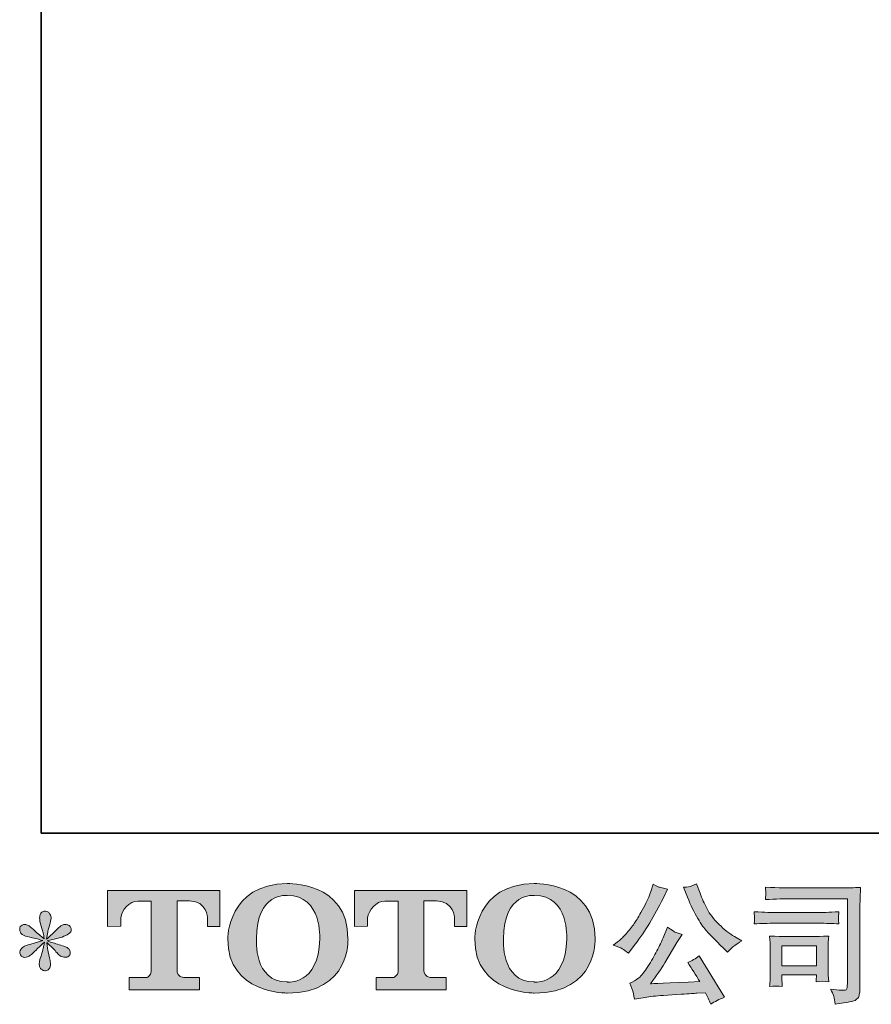
# Model space of a CAD drawing. Units: inches. Extents: x -293 to 1182, y -535 to 527.
# Drawn here: x -293 to -67, y -535 to -274 of the extents above; entities that cross this region are included whole.
import ezdxf

# ---------------------------------------------------------------- set-up
doc = ezdxf.new("R2010")
doc.units = ezdxf.units.IN
doc.header["$MEASUREMENT"] = 0
doc.layers.add('图层 1', color=7, linetype='Continuous')

msp = doc.modelspace()

# ---------------------------------------------------------------- hatches: boundary and pattern name
at = {"layer": '图层 1'}
h = msp.add_hatch(color=7, dxfattribs=at)
h.dxf.hatch_style = 2
edge = h.paths.add_edge_path()
edge.add_spline(control_points=[(-213.36, -517.25), (-213.58, -529.62), (-221.99, -528.66), (-221.99, -528.66), (-230.91, -528.66), (-230.09, -517.25), (-230.09, -517.25), (-230.09, -504.86), (-221.95, -505.75), (-221.95, -505.75), (-212.62, -505.68), (-213.36, -517.25), (-213.36, -517.25)], knot_values=[0, 0, 0, 0, 1, 1, 1, 2, 2, 2, 3, 3, 3, 4, 4, 4, 4], degree=3, periodic=0)
edge = h.paths.add_edge_path()
edge.add_spline(control_points=[(-237.71, -517.25), (-237.71, -531.85), (-221.95, -531.59), (-221.95, -531.59), (-205.11, -531.59), (-205.87, -517.25), (-205.87, -517.25), (-205.87, -501.88), (-221.95, -502.63), (-221.95, -502.63), (-237.68, -502.63), (-237.71, -517.25), (-237.71, -517.25)], knot_values=[0, 0, 0, 0, 1, 1, 1, 2, 2, 2, 3, 3, 3, 4, 4, 4, 4], degree=3, periodic=0)
h = msp.add_hatch(color=7, dxfattribs=at)
h.dxf.hatch_style = 2
edge = h.paths.add_edge_path()
edge.add_spline(control_points=[(-147.98, -517.25), (-148.19, -529.62), (-156.6, -528.66), (-156.6, -528.66), (-165.52, -528.66), (-164.7, -517.25), (-164.7, -517.25), (-164.7, -504.86), (-156.56, -505.75), (-156.56, -505.75), (-147.22, -505.68), (-147.98, -517.25), (-147.98, -517.25)], knot_values=[0, 0, 0, 0, 1, 1, 1, 2, 2, 2, 3, 3, 3, 4, 4, 4, 4], degree=3, periodic=0)
edge = h.paths.add_edge_path()
edge.add_spline(control_points=[(-172.33, -517.25), (-172.33, -531.85), (-156.56, -531.59), (-156.56, -531.59), (-139.71, -531.59), (-140.48, -517.25), (-140.48, -517.25), (-140.48, -501.88), (-156.56, -502.63), (-156.56, -502.63), (-172.29, -502.63), (-172.33, -517.25), (-172.33, -517.25)], knot_values=[0, 0, 0, 0, 1, 1, 1, 2, 2, 2, 3, 3, 3, 4, 4, 4, 4], degree=3, periodic=0)
h = msp.add_hatch(color=7, dxfattribs=at)
h.dxf.hatch_style = 2
edge = h.paths.add_edge_path()
edge.add_spline(control_points=[(-116, -506.21), (-115.13, -508.39), (-114.23, -510.27), (-113.29, -511.83), (-112.36, -513.39), (-111.56, -514.53), (-110.9, -515.25), (-110.23, -515.96), (-108.77, -517.44), (-106.51, -519.7), (-106.51, -519.7), (-105.41, -520.8), (-105.41, -520.8), (-105.41, -520.8), (-104.24, -519.59), (-104.24, -519.59), (-104.07, -519.41), (-103.21, -518.79), (-101.65, -517.73), (-101.65, -517.73), (-103.55, -516.63), (-103.55, -516.63), (-104.88, -515.87), (-106.25, -514.8), (-107.65, -513.42), (-109.06, -512.04), (-110.11, -510.66), (-110.83, -509.29), (-111.54, -507.92), (-112.16, -506.54), (-112.69, -505.14), (-112.69, -505.14), (-113.66, -502.65), (-113.66, -502.65), (-113.66, -502.65), (-115, -503.27), (-115, -503.27), (-115.25, -503.41), (-115.94, -503.51), (-117.07, -503.58), (-117.07, -503.58), (-116, -506.21), (-116, -506.21)], knot_values=[0, 0, 0, 0, 1, 1, 1, 2, 2, 2, 3, 3, 3, 4, 4, 4, 5, 5, 5, 6, 6, 6, 7, 7, 7, 8, 8, 8, 9, 9, 9, 10, 10, 10, 11, 11, 11, 12, 12, 12, 13, 13, 13, 14, 14, 14, 14], degree=3, periodic=0)
edge = h.paths.add_edge_path()
edge.add_spline(control_points=[(-133.27, -519.84), (-132.85, -520.09), (-132.3, -520.48), (-131.63, -521.01), (-131.63, -521.01), (-129.84, -518.66), (-129.84, -518.66), (-127.15, -515.12), (-124.69, -511.07), (-122.45, -506.52), (-122.45, -506.52), (-121.28, -504.1), (-121.28, -504.1), (-121.28, -504.1), (-123.42, -503.58), (-123.42, -503.58), (-123.6, -503.56), (-124.16, -503.3), (-125.08, -502.79), (-125.08, -502.79), (-125.7, -504.72), (-125.7, -504.72), (-126.09, -505.92), (-126.74, -507.36), (-127.66, -509.05), (-128.59, -510.74), (-129.28, -511.94), (-129.74, -512.66), (-130.2, -513.37), (-130.84, -514.21), (-131.67, -515.19), (-132.5, -516.17), (-133.15, -516.88), (-133.63, -517.32), (-134.12, -517.75), (-134.8, -518.29), (-135.67, -518.94), (-134.5, -519.28), (-133.7, -519.58), (-133.27, -519.84)], knot_values=[0, 0, 0, 0, 1, 1, 1, 2, 2, 2, 3, 3, 3, 4, 4, 4, 5, 5, 5, 6, 6, 6, 7, 7, 7, 8, 8, 8, 9, 9, 9, 10, 10, 10, 11, 11, 11, 12, 12, 12, 13, 13, 13, 13], degree=3, periodic=0)
edge = h.paths.add_edge_path()
edge.add_spline(control_points=[(-122.45, -516.97), (-122.87, -517.98), (-123.42, -519.13), (-124.09, -520.42), (-124.77, -521.71), (-125.57, -523.08), (-126.49, -524.54), (-127.41, -526), (-128.22, -527.01), (-128.92, -527.58), (-129.63, -528.14), (-130.4, -528.62), (-131.25, -529.01), (-131.25, -529.01), (-130.46, -531.05), (-130.46, -531.05), (-130.37, -531.28), (-130.23, -532), (-130.05, -533.22), (-130.05, -533.22), (-127.22, -532.74), (-127.22, -532.74), (-126, -532.53), (-124.39, -532.36), (-122.39, -532.22), (-122.39, -532.22), (-117.66, -531.91), (-117.66, -531.91), (-115.45, -531.75), (-114.08, -531.66), (-113.55, -531.64), (-113.55, -531.64), (-111.24, -531.57), (-111.24, -531.57), (-110.78, -532.44), (-110.32, -533.44), (-109.86, -534.57), (-108.8, -533.83), (-107.59, -533.21), (-106.24, -532.71), (-106.24, -532.71), (-112.9, -521.7), (-112.9, -521.7), (-113.86, -522.48), (-114.87, -523.09), (-115.93, -523.53), (-114.9, -525.09), (-113.84, -526.77), (-112.76, -528.56), (-121.34, -528.93), (-125.69, -529.12), (-125.8, -529.12), (-124.15, -526.89), (-122.87, -525.06), (-121.97, -523.63), (-121.97, -523.63), (-118.8, -518.25), (-118.8, -518.25), (-118.8, -518.25), (-117.45, -516.07), (-117.45, -516.07), (-117.45, -516.07), (-118.97, -515.59), (-118.97, -515.59), (-119.34, -515.5), (-120.12, -515), (-121.32, -514.11), (-121.32, -514.11), (-122.45, -516.97), (-122.45, -516.97)], knot_values=[0, 0, 0, 0, 1, 1, 1, 2, 2, 2, 3, 3, 3, 4, 4, 4, 5, 5, 5, 6, 6, 6, 7, 7, 7, 8, 8, 8, 9, 9, 9, 10, 10, 10, 11, 11, 11, 12, 12, 12, 13, 13, 13, 14, 14, 14, 15, 15, 15, 16, 16, 16, 17, 17, 17, 18, 18, 18, 19, 19, 19, 20, 20, 20, 21, 21, 21, 22, 22, 22, 23, 23, 23, 23], degree=3, periodic=0)
h = msp.add_hatch(color=7, dxfattribs=at)
h.dxf.hatch_style = 2
edge = h.paths.add_edge_path()
edge.add_spline(control_points=[(-269.52, -513.93), (-269.52, -513.93), (-269.52, -504.41), (-269.52, -504.41), (-269.52, -504.41), (-239.76, -504.41), (-239.76, -504.41), (-239.76, -504.41), (-239.76, -513.93), (-239.76, -513.93), (-239.76, -513.93), (-243.04, -513.93), (-243.04, -513.93), (-243.04, -513.93), (-243.04, -511.71), (-243.04, -511.71), (-243.04, -511.71), (-243.2, -507.21), (-247.78, -507.21), (-247.78, -507.21), (-251.12, -507.21), (-251.12, -507.21), (-251.12, -507.21), (-251.12, -525.83), (-251.12, -525.83), (-251.12, -525.83), (-250.85, -527.45), (-249.45, -527.45), (-249.45, -527.45), (-245.2, -527.45), (-245.2, -527.45), (-245.2, -527.45), (-245.2, -530.74), (-245.2, -530.74), (-245.2, -530.74), (-263.81, -530.74), (-263.81, -530.74), (-263.81, -530.74), (-263.81, -527.45), (-263.81, -527.45), (-263.81, -527.45), (-259.05, -527.45), (-259.05, -527.45), (-259.05, -527.45), (-257.99, -526.89), (-257.99, -525.94), (-257.99, -524.99), (-257.99, -507.25), (-257.99, -507.25), (-257.99, -507.25), (-259.3, -507.25), (-261.5, -507.25), (-263.7, -507.25), (-265.84, -509.64), (-266.02, -511.71), (-266.02, -511.71), (-266.02, -513.92), (-266.02, -513.92), (-266.02, -513.92), (-269.52, -513.93), (-269.52, -513.93)], knot_values=[0, 0, 0, 0, 1, 1, 1, 2, 2, 2, 3, 3, 3, 4, 4, 4, 5, 5, 5, 6, 6, 6, 7, 7, 7, 8, 8, 8, 9, 9, 9, 10, 10, 10, 11, 11, 11, 12, 12, 12, 13, 13, 13, 14, 14, 14, 15, 15, 15, 16, 16, 16, 17, 17, 17, 18, 18, 18, 19, 19, 19, 20, 20, 20, 20], degree=3, periodic=0)
h = msp.add_hatch(color=7, dxfattribs=at)
h.dxf.hatch_style = 2
edge = h.paths.add_edge_path()
edge.add_spline(control_points=[(-204.16, -513.93), (-204.16, -513.93), (-204.16, -504.41), (-204.16, -504.41), (-204.16, -504.41), (-174.41, -504.41), (-174.41, -504.41), (-174.41, -504.41), (-174.41, -513.93), (-174.41, -513.93), (-174.41, -513.93), (-177.67, -513.93), (-177.67, -513.93), (-177.67, -513.93), (-177.67, -511.71), (-177.67, -511.71), (-177.67, -511.71), (-177.85, -507.21), (-182.42, -507.21), (-182.42, -507.21), (-185.77, -507.21), (-185.77, -507.21), (-185.77, -507.21), (-185.77, -525.83), (-185.77, -525.83), (-185.77, -525.83), (-185.5, -527.45), (-184.1, -527.45), (-184.1, -527.45), (-179.85, -527.45), (-179.85, -527.45), (-179.85, -527.45), (-179.85, -530.74), (-179.85, -530.74), (-179.85, -530.74), (-198.45, -530.74), (-198.45, -530.74), (-198.45, -530.74), (-198.45, -527.45), (-198.45, -527.45), (-198.45, -527.45), (-193.7, -527.45), (-193.7, -527.45), (-193.7, -527.45), (-192.63, -526.89), (-192.63, -525.94), (-192.63, -524.99), (-192.63, -507.25), (-192.63, -507.25), (-192.63, -507.25), (-193.95, -507.25), (-196.15, -507.25), (-198.34, -507.25), (-200.47, -509.64), (-200.67, -511.71), (-200.67, -511.71), (-200.67, -513.92), (-200.67, -513.92), (-200.67, -513.92), (-204.16, -513.93), (-204.16, -513.93)], knot_values=[0, 0, 0, 0, 1, 1, 1, 2, 2, 2, 3, 3, 3, 4, 4, 4, 5, 5, 5, 6, 6, 6, 7, 7, 7, 8, 8, 8, 9, 9, 9, 10, 10, 10, 11, 11, 11, 12, 12, 12, 13, 13, 13, 14, 14, 14, 15, 15, 15, 16, 16, 16, 17, 17, 17, 18, 18, 18, 19, 19, 19, 20, 20, 20, 20], degree=3, periodic=0)
h = msp.add_hatch(color=7, dxfattribs=at)
h.dxf.hatch_style = 2
edge = h.paths.add_edge_path()
edge.add_spline(control_points=[(-87.64, -506.63), (-87.64, -506.63), (-73.66, -506.63), (-73.66, -506.63), (-73.66, -506.63), (-73.66, -529.06), (-73.66, -529.06), (-73.66, -529.06), (-73.7, -529.65), (-73.7, -529.65), (-73.72, -530.04), (-73.79, -530.35), (-73.89, -530.58), (-73.99, -530.81), (-74.4, -530.9), (-75.11, -530.85), (-76.03, -530.83), (-77.06, -530.74), (-78.18, -530.58), (-77.77, -531.22), (-77.48, -531.84), (-77.3, -532.44), (-77.13, -533.04), (-76.99, -533.73), (-76.87, -534.51), (-73.66, -534.12), (-71.84, -533.75), (-71.42, -533.41), (-71, -533.06), (-70.75, -532.79), (-70.68, -532.59), (-70.6, -532.39), (-70.55, -532.11), (-70.48, -531.73), (-70.43, -531.35), (-70.4, -531.11), (-70.4, -530.99), (-70.4, -530.99), (-70.4, -511.19), (-70.4, -511.19), (-70.4, -510.17), (-70.38, -509.09), (-70.35, -507.93), (-70.31, -506.77), (-70.26, -505.33), (-70.19, -503.61), (-71.99, -503.72), (-73.69, -503.78), (-75.29, -503.78), (-75.29, -503.78), (-87.6, -503.78), (-87.6, -503.78), (-89.19, -503.78), (-91.78, -503.71), (-95.37, -503.57), (-95.28, -504.46), (-95.23, -505.01), (-95.23, -505.22), (-95.25, -505.39), (-95.3, -505.93), (-95.37, -506.84), (-92.79, -506.7), (-90.22, -506.63), (-87.64, -506.63)], knot_values=[0, 0, 0, 0, 1, 1, 1, 2, 2, 2, 3, 3, 3, 4, 4, 4, 5, 5, 5, 6, 6, 6, 7, 7, 7, 8, 8, 8, 9, 9, 9, 10, 10, 10, 11, 11, 11, 12, 12, 12, 13, 13, 13, 14, 14, 14, 15, 15, 15, 16, 16, 16, 17, 17, 17, 18, 18, 18, 19, 19, 19, 20, 20, 20, 21, 21, 21, 21], degree=3, periodic=0)
edge = h.paths.add_edge_path()
edge.add_spline(control_points=[(-92.94, -513.12), (-92.94, -513.12), (-81.07, -513.12), (-81.07, -513.12), (-79.46, -513.12), (-77.74, -513.18), (-75.9, -513.29), (-75.9, -513.29), (-76, -512.31), (-76, -512.31), (-76.02, -512.31), (-76.02, -512.11), (-76, -511.69), (-76, -511.69), (-76, -511.14), (-76, -511.14), (-76, -510.92), (-75.96, -510.58), (-75.9, -510.09), (-78.68, -510.21), (-80.38, -510.27), (-81, -510.27), (-81, -510.27), (-92.91, -510.27), (-92.91, -510.27), (-93.57, -510.27), (-95.39, -510.21), (-98.36, -510.09), (-98.31, -510.97), (-98.28, -511.51), (-98.25, -511.73), (-98.25, -511.92), (-98.26, -512.12), (-98.27, -512.31), (-98.28, -512.51), (-98.31, -512.83), (-98.36, -513.29), (-96.45, -513.18), (-94.64, -513.12), (-92.94, -513.12)], knot_values=[0, 0, 0, 0, 1, 1, 1, 2, 2, 2, 3, 3, 3, 4, 4, 4, 5, 5, 5, 6, 6, 6, 7, 7, 7, 8, 8, 8, 9, 9, 9, 10, 10, 10, 11, 11, 11, 12, 12, 12, 13, 13, 13, 13], degree=3, periodic=0)
edge = h.paths.add_edge_path()
edge.add_spline(control_points=[(-90.91, -529.85), (-90.97, -529.02), (-91.01, -528.42), (-91.01, -528.02), (-91.01, -528.02), (-91.01, -526.78), (-91.01, -526.78), (-91.01, -526.78), (-81.85, -526.78), (-81.85, -526.78), (-81.85, -526.78), (-81.85, -527.23), (-81.85, -527.23), (-81.85, -527.28), (-81.87, -527.44), (-81.91, -527.73), (-81.94, -528.01), (-81.96, -528.3), (-81.96, -528.58), (-80.89, -528.44), (-79.78, -528.44), (-78.63, -528.58), (-78.63, -528.58), (-78.74, -526.78), (-78.74, -526.78), (-78.76, -526.44), (-78.77, -525.88), (-78.77, -525.11), (-78.77, -525.11), (-78.77, -519.82), (-78.77, -519.82), (-78.77, -519.24), (-78.77, -518.72), (-78.75, -518.28), (-78.74, -517.83), (-78.7, -517.24), (-78.63, -516.49), (-80.67, -516.6), (-81.91, -516.66), (-82.38, -516.66), (-82.38, -516.66), (-90.55, -516.66), (-90.55, -516.66), (-90.95, -516.66), (-92.18, -516.6), (-94.26, -516.49), (-94.26, -516.49), (-94.13, -518.26), (-94.13, -518.26), (-94.1, -518.54), (-94.09, -519.09), (-94.09, -519.93), (-94.09, -519.93), (-94.09, -526.26), (-94.09, -526.26), (-94.09, -527.02), (-94.1, -527.62), (-94.13, -528.06), (-94.15, -528.5), (-94.19, -529.09), (-94.26, -529.85), (-93.18, -529.72), (-92.06, -529.72), (-90.91, -529.85)], knot_values=[0, 0, 0, 0, 1, 1, 1, 2, 2, 2, 3, 3, 3, 4, 4, 4, 5, 5, 5, 6, 6, 6, 7, 7, 7, 8, 8, 8, 9, 9, 9, 10, 10, 10, 11, 11, 11, 12, 12, 12, 13, 13, 13, 14, 14, 14, 15, 15, 15, 16, 16, 16, 17, 17, 17, 18, 18, 18, 19, 19, 19, 20, 20, 20, 21, 21, 21, 21], degree=3, periodic=0)
h.paths.add_polyline_path([(-91.01, -519.1), (-81.85, -519.1), (-81.85, -524.34), (-91.01, -524.34)])
h = msp.add_hatch(color=7, dxfattribs=at)
h.dxf.hatch_style = 2
edge = h.paths.add_edge_path()
edge.add_spline(control_points=[(-286.66, -517.7), (-286.66, -517.7), (-289.8, -518.63), (-289.8, -518.63), (-290.86, -518.95), (-291.51, -519.18), (-291.74, -519.32), (-291.97, -519.46), (-292.13, -519.58), (-292.22, -519.7), (-292.61, -520.13), (-292.77, -520.56), (-292.7, -520.97), (-292.63, -521.39), (-292.48, -521.69), (-292.25, -521.87), (-292.02, -522.05), (-291.74, -522.15), (-291.39, -522.15), (-291.16, -522.17), (-290.92, -522.12), (-290.67, -522.01), (-290.41, -521.89), (-290.16, -521.73), (-289.9, -521.53), (-289.63, -521.32), (-289.26, -520.99), (-288.79, -520.53), (-288.32, -520.07), (-287.93, -519.7), (-287.62, -519.41), (-287.31, -519.12), (-286.84, -518.67), (-286.22, -518.08), (-286.22, -518.08), (-286.53, -519.77), (-286.53, -519.77), (-286.62, -520.23), (-286.79, -520.82), (-287.04, -521.55), (-287.3, -522.27), (-287.44, -522.71), (-287.46, -522.87), (-287.55, -523.24), (-287.6, -523.63), (-287.58, -524.03), (-287.57, -524.44), (-287.49, -524.73), (-287.35, -524.94), (-287.22, -525.15), (-287.02, -525.33), (-286.76, -525.48), (-286.49, -525.63), (-286.22, -525.69), (-285.94, -525.67), (-285.66, -525.67), (-285.42, -525.59), (-285.22, -525.41), (-285.01, -525.24), (-284.85, -525.01), (-284.73, -524.73), (-284.66, -524.48), (-284.64, -524.14), (-284.66, -523.69), (-284.69, -523.24), (-284.74, -522.76), (-284.84, -522.25), (-284.84, -522.25), (-285.25, -520.66), (-285.25, -520.66), (-285.39, -520.16), (-285.5, -519.35), (-285.6, -518.25), (-285.6, -518.25), (-283.77, -519.94), (-283.77, -519.94), (-283.74, -519.96), (-283.55, -520.2), (-283.17, -520.65), (-282.79, -521.1), (-282.46, -521.43), (-282.17, -521.65), (-281.88, -521.87), (-281.51, -522.01), (-281.07, -522.08), (-280.64, -522.17), (-280.28, -522.14), (-279.99, -521.97), (-279.71, -521.81), (-279.51, -521.57), (-279.42, -521.25), (-279.33, -520.93), (-279.35, -520.64), (-279.48, -520.38), (-279.6, -520.11), (-279.79, -519.88), (-280.04, -519.7), (-280.29, -519.51), (-280.57, -519.36), (-280.87, -519.25), (-281.17, -519.13), (-281.65, -518.98), (-282.31, -518.8), (-282.96, -518.62), (-283.5, -518.45), (-283.94, -518.32), (-284.38, -518.18), (-284.89, -518.01), (-285.49, -517.8), (-285.49, -517.8), (-282.56, -517.04), (-282.56, -517.04), (-281.85, -516.88), (-281.19, -516.66), (-280.58, -516.37), (-279.97, -516.09), (-279.57, -515.81), (-279.38, -515.56), (-279.2, -515.3), (-279.12, -515.06), (-279.13, -514.82), (-279.14, -514.58), (-279.2, -514.35), (-279.32, -514.14), (-279.43, -513.93), (-279.61, -513.77), (-279.86, -513.65), (-280.1, -513.52), (-280.36, -513.44), (-280.66, -513.42), (-280.96, -513.42), (-281.24, -513.47), (-281.49, -513.58), (-281.74, -513.68), (-282.05, -513.91), (-282.42, -514.28), (-282.42, -514.28), (-283.52, -515.38), (-283.52, -515.38), (-283.98, -515.84), (-284.7, -516.49), (-285.66, -517.32), (-285.66, -517.32), (-285.35, -515.49), (-285.35, -515.49), (-285.33, -515.21), (-285.18, -514.61), (-284.91, -513.69), (-284.63, -512.77), (-284.48, -512.15), (-284.46, -511.83), (-284.46, -511.37), (-284.56, -510.99), (-284.76, -510.69), (-284.95, -510.39), (-285.14, -510.2), (-285.32, -510.09), (-285.5, -509.99), (-285.71, -509.92), (-285.94, -509.9), (-286.29, -509.9), (-286.56, -509.96), (-286.76, -510.07), (-286.95, -510.19), (-287.12, -510.38), (-287.27, -510.65), (-287.42, -510.91), (-287.49, -511.25), (-287.49, -511.69), (-287.52, -512.27), (-287.38, -513), (-287.08, -513.89), (-286.78, -514.77), (-286.6, -515.37), (-286.53, -515.69), (-286.46, -516.02), (-286.38, -516.53), (-286.29, -517.25), (-286.29, -517.25), (-287.98, -515.83), (-287.98, -515.83), (-288.11, -515.74), (-288.51, -515.4), (-289.14, -514.8), (-289.77, -514.2), (-290.23, -513.83), (-290.52, -513.69), (-290.81, -513.56), (-291.1, -513.47), (-291.43, -513.45), (-291.66, -513.45), (-291.89, -513.5), (-292.12, -513.59), (-292.35, -513.68), (-292.52, -513.82), (-292.62, -514), (-292.73, -514.19), (-292.77, -514.42), (-292.77, -514.69), (-292.77, -514.97), (-292.7, -515.25), (-292.57, -515.51), (-292.43, -515.77), (-292.21, -516), (-291.9, -516.21), (-291.59, -516.42), (-290.98, -516.61), (-290.07, -516.8), (-289.16, -516.98), (-288.02, -517.28), (-286.66, -517.7)], knot_values=[0, 0, 0, 0, 1, 1, 1, 2, 2, 2, 3, 3, 3, 4, 4, 4, 5, 5, 5, 6, 6, 6, 7, 7, 7, 8, 8, 8, 9, 9, 9, 10, 10, 10, 11, 11, 11, 12, 12, 12, 13, 13, 13, 14, 14, 14, 15, 15, 15, 16, 16, 16, 17, 17, 17, 18, 18, 18, 19, 19, 19, 20, 20, 20, 21, 21, 21, 22, 22, 22, 23, 23, 23, 24, 24, 24, 25, 25, 25, 26, 26, 26, 27, 27, 27, 28, 28, 28, 29, 29, 29, 30, 30, 30, 31, 31, 31, 32, 32, 32, 33, 33, 33, 34, 34, 34, 35, 35, 35, 36, 36, 36, 37, 37, 37, 38, 38, 38, 39, 39, 39, 40, 40, 40, 41, 41, 41, 42, 42, 42, 43, 43, 43, 44, 44, 44, 45, 45, 45, 46, 46, 46, 47, 47, 47, 48, 48, 48, 49, 49, 49, 50, 50, 50, 51, 51, 51, 52, 52, 52, 53, 53, 53, 54, 54, 54, 55, 55, 55, 56, 56, 56, 57, 57, 57, 58, 58, 58, 59, 59, 59, 60, 60, 60, 61, 61, 61, 62, 62, 62, 63, 63, 63, 64, 64, 64, 65, 65, 65, 66, 66, 66, 67, 67, 67, 68, 68, 68, 69, 69, 69, 70, 70, 70, 70], degree=3, periodic=0)

# ---------------------------------------------------------------- linework, layer by layer
at = {"layer": '图层 1', "color": 7, "lineweight": 35}
msp.add_lwpolyline([(1181.91, -489.26), (-287.05, -489.26), (-287.05, 462.23), (1181.91, 462.23), (1181.91, -489.26)], dxfattribs=at)
at = {"layer": '图层 1', "color": 7, "lineweight": 0}
msp.add_lwpolyline([(-91.01, -519.1), (-81.85, -519.1), (-81.85, -524.34), (-91.01, -524.34), (-91.01, -519.1)], dxfattribs=at)
for points, knots in [([(-237.71, -517.25), (-237.71, -531.85), (-221.95, -531.59), (-221.95, -531.59), (-205.11, -531.59), (-205.87, -517.25), (-205.87, -517.25), (-205.87, -501.88), (-221.95, -502.63), (-221.95, -502.63), (-237.68, -502.63), (-237.71, -517.25), (-237.71, -517.25)], [0, 0, 0, 0, 1, 1, 1, 2, 2, 2, 3, 3, 3, 4, 4, 4, 4]), ([(-172.33, -517.25), (-172.33, -531.85), (-156.56, -531.59), (-156.56, -531.59), (-139.71, -531.59), (-140.48, -517.25), (-140.48, -517.25), (-140.48, -501.88), (-156.56, -502.63), (-156.56, -502.63), (-172.29, -502.63), (-172.33, -517.25), (-172.33, -517.25)], [0, 0, 0, 0, 1, 1, 1, 2, 2, 2, 3, 3, 3, 4, 4, 4, 4]), ([(-133.27, -519.84), (-132.85, -520.09), (-132.3, -520.48), (-131.63, -521.01), (-131.63, -521.01), (-129.84, -518.66), (-129.84, -518.66), (-127.15, -515.12), (-124.69, -511.07), (-122.45, -506.52), (-122.45, -506.52), (-121.28, -504.1), (-121.28, -504.1), (-121.28, -504.1), (-123.42, -503.58), (-123.42, -503.58), (-123.6, -503.56), (-124.16, -503.3), (-125.08, -502.79), (-125.08, -502.79), (-125.7, -504.72), (-125.7, -504.72), (-126.09, -505.92), (-126.74, -507.36), (-127.66, -509.05), (-128.59, -510.74), (-129.28, -511.94), (-129.74, -512.66), (-130.2, -513.37), (-130.84, -514.21), (-131.67, -515.19), (-132.5, -516.17), (-133.15, -516.88), (-133.63, -517.32), (-134.12, -517.75), (-134.8, -518.29), (-135.67, -518.94), (-134.5, -519.28), (-133.7, -519.58), (-133.27, -519.84)], [0, 0, 0, 0, 1, 1, 1, 2, 2, 2, 3, 3, 3, 4, 4, 4, 5, 5, 5, 6, 6, 6, 7, 7, 7, 8, 8, 8, 9, 9, 9, 10, 10, 10, 11, 11, 11, 12, 12, 12, 13, 13, 13, 13]), ([(-116, -506.21), (-115.13, -508.39), (-114.23, -510.27), (-113.29, -511.83), (-112.36, -513.39), (-111.56, -514.53), (-110.9, -515.25), (-110.23, -515.96), (-108.77, -517.44), (-106.51, -519.7), (-106.51, -519.7), (-105.41, -520.8), (-105.41, -520.8), (-105.41, -520.8), (-104.24, -519.59), (-104.24, -519.59), (-104.07, -519.41), (-103.21, -518.79), (-101.65, -517.73), (-101.65, -517.73), (-103.55, -516.63), (-103.55, -516.63), (-104.88, -515.87), (-106.25, -514.8), (-107.65, -513.42), (-109.06, -512.04), (-110.11, -510.66), (-110.83, -509.29), (-111.54, -507.92), (-112.16, -506.54), (-112.69, -505.14), (-112.69, -505.14), (-113.66, -502.65), (-113.66, -502.65), (-113.66, -502.65), (-115, -503.27), (-115, -503.27), (-115.25, -503.41), (-115.94, -503.51), (-117.07, -503.58), (-117.07, -503.58), (-116, -506.21), (-116, -506.21)], [0, 0, 0, 0, 1, 1, 1, 2, 2, 2, 3, 3, 3, 4, 4, 4, 5, 5, 5, 6, 6, 6, 7, 7, 7, 8, 8, 8, 9, 9, 9, 10, 10, 10, 11, 11, 11, 12, 12, 12, 13, 13, 13, 14, 14, 14, 14]), ([(-269.52, -513.93), (-269.52, -513.93), (-269.52, -504.41), (-269.52, -504.41), (-269.52, -504.41), (-239.76, -504.41), (-239.76, -504.41), (-239.76, -504.41), (-239.76, -513.93), (-239.76, -513.93), (-239.76, -513.93), (-243.04, -513.93), (-243.04, -513.93), (-243.04, -513.93), (-243.04, -511.71), (-243.04, -511.71), (-243.04, -511.71), (-243.2, -507.21), (-247.78, -507.21), (-247.78, -507.21), (-251.12, -507.21), (-251.12, -507.21), (-251.12, -507.21), (-251.12, -525.83), (-251.12, -525.83), (-251.12, -525.83), (-250.85, -527.45), (-249.45, -527.45), (-249.45, -527.45), (-245.2, -527.45), (-245.2, -527.45), (-245.2, -527.45), (-245.2, -530.74), (-245.2, -530.74), (-245.2, -530.74), (-263.81, -530.74), (-263.81, -530.74), (-263.81, -530.74), (-263.81, -527.45), (-263.81, -527.45), (-263.81, -527.45), (-259.05, -527.45), (-259.05, -527.45), (-259.05, -527.45), (-257.99, -526.89), (-257.99, -525.94), (-257.99, -524.99), (-257.99, -507.25), (-257.99, -507.25), (-257.99, -507.25), (-259.3, -507.25), (-261.5, -507.25), (-263.7, -507.25), (-265.84, -509.64), (-266.02, -511.71), (-266.02, -511.71), (-266.02, -513.92), (-266.02, -513.92), (-266.02, -513.92), (-269.52, -513.93), (-269.52, -513.93)], [0, 0, 0, 0, 1, 1, 1, 2, 2, 2, 3, 3, 3, 4, 4, 4, 5, 5, 5, 6, 6, 6, 7, 7, 7, 8, 8, 8, 9, 9, 9, 10, 10, 10, 11, 11, 11, 12, 12, 12, 13, 13, 13, 14, 14, 14, 15, 15, 15, 16, 16, 16, 17, 17, 17, 18, 18, 18, 19, 19, 19, 20, 20, 20, 20]), ([(-213.36, -517.25), (-213.58, -529.62), (-221.99, -528.66), (-221.99, -528.66), (-230.91, -528.66), (-230.09, -517.25), (-230.09, -517.25), (-230.09, -504.86), (-221.95, -505.75), (-221.95, -505.75), (-212.62, -505.68), (-213.36, -517.25), (-213.36, -517.25)], [0, 0, 0, 0, 1, 1, 1, 2, 2, 2, 3, 3, 3, 4, 4, 4, 4]), ([(-204.16, -513.93), (-204.16, -513.93), (-204.16, -504.41), (-204.16, -504.41), (-204.16, -504.41), (-174.41, -504.41), (-174.41, -504.41), (-174.41, -504.41), (-174.41, -513.93), (-174.41, -513.93), (-174.41, -513.93), (-177.67, -513.93), (-177.67, -513.93), (-177.67, -513.93), (-177.67, -511.71), (-177.67, -511.71), (-177.67, -511.71), (-177.85, -507.21), (-182.42, -507.21), (-182.42, -507.21), (-185.77, -507.21), (-185.77, -507.21), (-185.77, -507.21), (-185.77, -525.83), (-185.77, -525.83), (-185.77, -525.83), (-185.5, -527.45), (-184.1, -527.45), (-184.1, -527.45), (-179.85, -527.45), (-179.85, -527.45), (-179.85, -527.45), (-179.85, -530.74), (-179.85, -530.74), (-179.85, -530.74), (-198.45, -530.74), (-198.45, -530.74), (-198.45, -530.74), (-198.45, -527.45), (-198.45, -527.45), (-198.45, -527.45), (-193.7, -527.45), (-193.7, -527.45), (-193.7, -527.45), (-192.63, -526.89), (-192.63, -525.94), (-192.63, -524.99), (-192.63, -507.25), (-192.63, -507.25), (-192.63, -507.25), (-193.95, -507.25), (-196.15, -507.25), (-198.34, -507.25), (-200.47, -509.64), (-200.67, -511.71), (-200.67, -511.71), (-200.67, -513.92), (-200.67, -513.92), (-200.67, -513.92), (-204.16, -513.93), (-204.16, -513.93)], [0, 0, 0, 0, 1, 1, 1, 2, 2, 2, 3, 3, 3, 4, 4, 4, 5, 5, 5, 6, 6, 6, 7, 7, 7, 8, 8, 8, 9, 9, 9, 10, 10, 10, 11, 11, 11, 12, 12, 12, 13, 13, 13, 14, 14, 14, 15, 15, 15, 16, 16, 16, 17, 17, 17, 18, 18, 18, 19, 19, 19, 20, 20, 20, 20]), ([(-147.98, -517.25), (-148.19, -529.62), (-156.6, -528.66), (-156.6, -528.66), (-165.52, -528.66), (-164.7, -517.25), (-164.7, -517.25), (-164.7, -504.86), (-156.56, -505.75), (-156.56, -505.75), (-147.22, -505.68), (-147.98, -517.25), (-147.98, -517.25)], [0, 0, 0, 0, 1, 1, 1, 2, 2, 2, 3, 3, 3, 4, 4, 4, 4]), ([(-87.64, -506.63), (-87.64, -506.63), (-73.66, -506.63), (-73.66, -506.63), (-73.66, -506.63), (-73.66, -529.06), (-73.66, -529.06), (-73.66, -529.06), (-73.7, -529.65), (-73.7, -529.65), (-73.72, -530.04), (-73.79, -530.35), (-73.89, -530.58), (-73.99, -530.81), (-74.4, -530.9), (-75.11, -530.85), (-76.03, -530.83), (-77.06, -530.74), (-78.18, -530.58), (-77.77, -531.22), (-77.48, -531.84), (-77.3, -532.44), (-77.13, -533.04), (-76.99, -533.73), (-76.87, -534.51), (-73.66, -534.12), (-71.84, -533.75), (-71.42, -533.41), (-71, -533.06), (-70.75, -532.79), (-70.68, -532.59), (-70.6, -532.39), (-70.55, -532.11), (-70.48, -531.73), (-70.43, -531.35), (-70.4, -531.11), (-70.4, -530.99), (-70.4, -530.99), (-70.4, -511.19), (-70.4, -511.19), (-70.4, -510.17), (-70.38, -509.09), (-70.35, -507.93), (-70.31, -506.77), (-70.26, -505.33), (-70.19, -503.61), (-71.99, -503.72), (-73.69, -503.78), (-75.29, -503.78), (-75.29, -503.78), (-87.6, -503.78), (-87.6, -503.78), (-89.19, -503.78), (-91.78, -503.71), (-95.37, -503.57), (-95.28, -504.46), (-95.23, -505.01), (-95.23, -505.22), (-95.25, -505.39), (-95.3, -505.93), (-95.37, -506.84), (-92.79, -506.7), (-90.22, -506.63), (-87.64, -506.63)], [0, 0, 0, 0, 1, 1, 1, 2, 2, 2, 3, 3, 3, 4, 4, 4, 5, 5, 5, 6, 6, 6, 7, 7, 7, 8, 8, 8, 9, 9, 9, 10, 10, 10, 11, 11, 11, 12, 12, 12, 13, 13, 13, 14, 14, 14, 15, 15, 15, 16, 16, 16, 17, 17, 17, 18, 18, 18, 19, 19, 19, 20, 20, 20, 21, 21, 21, 21]), ([(-286.66, -517.7), (-286.66, -517.7), (-289.8, -518.63), (-289.8, -518.63), (-290.86, -518.95), (-291.51, -519.18), (-291.74, -519.32), (-291.97, -519.46), (-292.13, -519.58), (-292.22, -519.7), (-292.61, -520.13), (-292.77, -520.56), (-292.7, -520.97), (-292.63, -521.39), (-292.48, -521.69), (-292.25, -521.87), (-292.02, -522.05), (-291.74, -522.15), (-291.39, -522.15), (-291.16, -522.17), (-290.92, -522.12), (-290.67, -522.01), (-290.41, -521.89), (-290.16, -521.73), (-289.9, -521.53), (-289.63, -521.32), (-289.26, -520.99), (-288.79, -520.53), (-288.32, -520.07), (-287.93, -519.7), (-287.62, -519.41), (-287.31, -519.12), (-286.84, -518.67), (-286.22, -518.08), (-286.22, -518.08), (-286.53, -519.77), (-286.53, -519.77), (-286.62, -520.23), (-286.79, -520.82), (-287.04, -521.55), (-287.3, -522.27), (-287.44, -522.71), (-287.46, -522.87), (-287.55, -523.24), (-287.6, -523.63), (-287.58, -524.03), (-287.57, -524.44), (-287.49, -524.73), (-287.35, -524.94), (-287.22, -525.15), (-287.02, -525.33), (-286.76, -525.48), (-286.49, -525.63), (-286.22, -525.69), (-285.94, -525.67), (-285.66, -525.67), (-285.42, -525.59), (-285.22, -525.41), (-285.01, -525.24), (-284.85, -525.01), (-284.73, -524.73), (-284.66, -524.48), (-284.64, -524.14), (-284.66, -523.69), (-284.69, -523.24), (-284.74, -522.76), (-284.84, -522.25), (-284.84, -522.25), (-285.25, -520.66), (-285.25, -520.66), (-285.39, -520.16), (-285.5, -519.35), (-285.6, -518.25), (-285.6, -518.25), (-283.77, -519.94), (-283.77, -519.94), (-283.74, -519.96), (-283.55, -520.2), (-283.17, -520.65), (-282.79, -521.1), (-282.46, -521.43), (-282.17, -521.65), (-281.88, -521.87), (-281.51, -522.01), (-281.07, -522.08), (-280.64, -522.17), (-280.28, -522.14), (-279.99, -521.97), (-279.71, -521.81), (-279.51, -521.57), (-279.42, -521.25), (-279.33, -520.93), (-279.35, -520.64), (-279.48, -520.38), (-279.6, -520.11), (-279.79, -519.88), (-280.04, -519.7), (-280.29, -519.51), (-280.57, -519.36), (-280.87, -519.25), (-281.17, -519.13), (-281.65, -518.98), (-282.31, -518.8), (-282.96, -518.62), (-283.5, -518.45), (-283.94, -518.32), (-284.38, -518.18), (-284.89, -518.01), (-285.49, -517.8), (-285.49, -517.8), (-282.56, -517.04), (-282.56, -517.04), (-281.85, -516.88), (-281.19, -516.66), (-280.58, -516.37), (-279.97, -516.09), (-279.57, -515.81), (-279.38, -515.56), (-279.2, -515.3), (-279.12, -515.06), (-279.13, -514.82), (-279.14, -514.58), (-279.2, -514.35), (-279.32, -514.14), (-279.43, -513.93), (-279.61, -513.77), (-279.86, -513.65), (-280.1, -513.52), (-280.36, -513.44), (-280.66, -513.42), (-280.96, -513.42), (-281.24, -513.47), (-281.49, -513.58), (-281.74, -513.68), (-282.05, -513.91), (-282.42, -514.28), (-282.42, -514.28), (-283.52, -515.38), (-283.52, -515.38), (-283.98, -515.84), (-284.7, -516.49), (-285.66, -517.32), (-285.66, -517.32), (-285.35, -515.49), (-285.35, -515.49), (-285.33, -515.21), (-285.18, -514.61), (-284.91, -513.69), (-284.63, -512.77), (-284.48, -512.15), (-284.46, -511.83), (-284.46, -511.37), (-284.56, -510.99), (-284.76, -510.69), (-284.95, -510.39), (-285.14, -510.2), (-285.32, -510.09), (-285.5, -509.99), (-285.71, -509.92), (-285.94, -509.9), (-286.29, -509.9), (-286.56, -509.96), (-286.76, -510.07), (-286.95, -510.19), (-287.12, -510.38), (-287.27, -510.65), (-287.42, -510.91), (-287.49, -511.25), (-287.49, -511.69), (-287.52, -512.27), (-287.38, -513), (-287.08, -513.89), (-286.78, -514.77), (-286.6, -515.37), (-286.53, -515.69), (-286.46, -516.02), (-286.38, -516.53), (-286.29, -517.25), (-286.29, -517.25), (-287.98, -515.83), (-287.98, -515.83), (-288.11, -515.74), (-288.51, -515.4), (-289.14, -514.8), (-289.77, -514.2), (-290.23, -513.83), (-290.52, -513.69), (-290.81, -513.56), (-291.1, -513.47), (-291.43, -513.45), (-291.66, -513.45), (-291.89, -513.5), (-292.12, -513.59), (-292.35, -513.68), (-292.52, -513.82), (-292.62, -514), (-292.73, -514.19), (-292.77, -514.42), (-292.77, -514.69), (-292.77, -514.97), (-292.7, -515.25), (-292.57, -515.51), (-292.43, -515.77), (-292.21, -516), (-291.9, -516.21), (-291.59, -516.42), (-290.98, -516.61), (-290.07, -516.8), (-289.16, -516.98), (-288.02, -517.28), (-286.66, -517.7)], [0, 0, 0, 0, 1, 1, 1, 2, 2, 2, 3, 3, 3, 4, 4, 4, 5, 5, 5, 6, 6, 6, 7, 7, 7, 8, 8, 8, 9, 9, 9, 10, 10, 10, 11, 11, 11, 12, 12, 12, 13, 13, 13, 14, 14, 14, 15, 15, 15, 16, 16, 16, 17, 17, 17, 18, 18, 18, 19, 19, 19, 20, 20, 20, 21, 21, 21, 22, 22, 22, 23, 23, 23, 24, 24, 24, 25, 25, 25, 26, 26, 26, 27, 27, 27, 28, 28, 28, 29, 29, 29, 30, 30, 30, 31, 31, 31, 32, 32, 32, 33, 33, 33, 34, 34, 34, 35, 35, 35, 36, 36, 36, 37, 37, 37, 38, 38, 38, 39, 39, 39, 40, 40, 40, 41, 41, 41, 42, 42, 42, 43, 43, 43, 44, 44, 44, 45, 45, 45, 46, 46, 46, 47, 47, 47, 48, 48, 48, 49, 49, 49, 50, 50, 50, 51, 51, 51, 52, 52, 52, 53, 53, 53, 54, 54, 54, 55, 55, 55, 56, 56, 56, 57, 57, 57, 58, 58, 58, 59, 59, 59, 60, 60, 60, 61, 61, 61, 62, 62, 62, 63, 63, 63, 64, 64, 64, 65, 65, 65, 66, 66, 66, 67, 67, 67, 68, 68, 68, 69, 69, 69, 70, 70, 70, 70]), ([(-92.94, -513.12), (-92.94, -513.12), (-81.07, -513.12), (-81.07, -513.12), (-79.46, -513.12), (-77.74, -513.18), (-75.9, -513.29), (-75.9, -513.29), (-76, -512.31), (-76, -512.31), (-76.02, -512.31), (-76.02, -512.11), (-76, -511.69), (-76, -511.69), (-76, -511.14), (-76, -511.14), (-76, -510.92), (-75.96, -510.58), (-75.9, -510.09), (-78.68, -510.21), (-80.38, -510.27), (-81, -510.27), (-81, -510.27), (-92.91, -510.27), (-92.91, -510.27), (-93.57, -510.27), (-95.39, -510.21), (-98.36, -510.09), (-98.31, -510.97), (-98.28, -511.51), (-98.25, -511.73), (-98.25, -511.92), (-98.26, -512.12), (-98.27, -512.31), (-98.28, -512.51), (-98.31, -512.83), (-98.36, -513.29), (-96.45, -513.18), (-94.64, -513.12), (-92.94, -513.12)], [0, 0, 0, 0, 1, 1, 1, 2, 2, 2, 3, 3, 3, 4, 4, 4, 5, 5, 5, 6, 6, 6, 7, 7, 7, 8, 8, 8, 9, 9, 9, 10, 10, 10, 11, 11, 11, 12, 12, 12, 13, 13, 13, 13]), ([(-122.45, -516.97), (-122.87, -517.98), (-123.42, -519.13), (-124.09, -520.42), (-124.77, -521.71), (-125.57, -523.08), (-126.49, -524.54), (-127.41, -526), (-128.22, -527.01), (-128.92, -527.58), (-129.63, -528.14), (-130.4, -528.62), (-131.25, -529.01), (-131.25, -529.01), (-130.46, -531.05), (-130.46, -531.05), (-130.37, -531.28), (-130.23, -532), (-130.05, -533.22), (-130.05, -533.22), (-127.22, -532.74), (-127.22, -532.74), (-126, -532.53), (-124.39, -532.36), (-122.39, -532.22), (-122.39, -532.22), (-117.66, -531.91), (-117.66, -531.91), (-115.45, -531.75), (-114.08, -531.66), (-113.55, -531.64), (-113.55, -531.64), (-111.24, -531.57), (-111.24, -531.57), (-110.78, -532.44), (-110.32, -533.44), (-109.86, -534.57), (-108.8, -533.83), (-107.59, -533.21), (-106.24, -532.71), (-106.24, -532.71), (-112.9, -521.7), (-112.9, -521.7), (-113.86, -522.48), (-114.87, -523.09), (-115.93, -523.53), (-114.9, -525.09), (-113.84, -526.77), (-112.76, -528.56), (-121.34, -528.93), (-125.69, -529.12), (-125.8, -529.12), (-124.15, -526.89), (-122.87, -525.06), (-121.97, -523.63), (-121.97, -523.63), (-118.8, -518.25), (-118.8, -518.25), (-118.8, -518.25), (-117.45, -516.07), (-117.45, -516.07), (-117.45, -516.07), (-118.97, -515.59), (-118.97, -515.59), (-119.34, -515.5), (-120.12, -515), (-121.32, -514.11), (-121.32, -514.11), (-122.45, -516.97), (-122.45, -516.97)], [0, 0, 0, 0, 1, 1, 1, 2, 2, 2, 3, 3, 3, 4, 4, 4, 5, 5, 5, 6, 6, 6, 7, 7, 7, 8, 8, 8, 9, 9, 9, 10, 10, 10, 11, 11, 11, 12, 12, 12, 13, 13, 13, 14, 14, 14, 15, 15, 15, 16, 16, 16, 17, 17, 17, 18, 18, 18, 19, 19, 19, 20, 20, 20, 21, 21, 21, 22, 22, 22, 23, 23, 23, 23]), ([(-90.91, -529.85), (-90.97, -529.02), (-91.01, -528.42), (-91.01, -528.02), (-91.01, -528.02), (-91.01, -526.78), (-91.01, -526.78), (-91.01, -526.78), (-81.85, -526.78), (-81.85, -526.78), (-81.85, -526.78), (-81.85, -527.23), (-81.85, -527.23), (-81.85, -527.28), (-81.87, -527.44), (-81.91, -527.73), (-81.94, -528.01), (-81.96, -528.3), (-81.96, -528.58), (-80.89, -528.44), (-79.78, -528.44), (-78.63, -528.58), (-78.63, -528.58), (-78.74, -526.78), (-78.74, -526.78), (-78.76, -526.44), (-78.77, -525.88), (-78.77, -525.11), (-78.77, -525.11), (-78.77, -519.82), (-78.77, -519.82), (-78.77, -519.24), (-78.77, -518.72), (-78.75, -518.28), (-78.74, -517.83), (-78.7, -517.24), (-78.63, -516.49), (-80.67, -516.6), (-81.91, -516.66), (-82.38, -516.66), (-82.38, -516.66), (-90.55, -516.66), (-90.55, -516.66), (-90.95, -516.66), (-92.18, -516.6), (-94.26, -516.49), (-94.26, -516.49), (-94.13, -518.26), (-94.13, -518.26), (-94.1, -518.54), (-94.09, -519.09), (-94.09, -519.93), (-94.09, -519.93), (-94.09, -526.26), (-94.09, -526.26), (-94.09, -527.02), (-94.1, -527.62), (-94.13, -528.06), (-94.15, -528.5), (-94.19, -529.09), (-94.26, -529.85), (-93.18, -529.72), (-92.06, -529.72), (-90.91, -529.85)], [0, 0, 0, 0, 1, 1, 1, 2, 2, 2, 3, 3, 3, 4, 4, 4, 5, 5, 5, 6, 6, 6, 7, 7, 7, 8, 8, 8, 9, 9, 9, 10, 10, 10, 11, 11, 11, 12, 12, 12, 13, 13, 13, 14, 14, 14, 15, 15, 15, 16, 16, 16, 17, 17, 17, 18, 18, 18, 19, 19, 19, 20, 20, 20, 21, 21, 21, 21])]:
    msp.add_open_spline(points, degree=3, knots=knots, dxfattribs=at)

doc.saveas('drawing.dxf')
